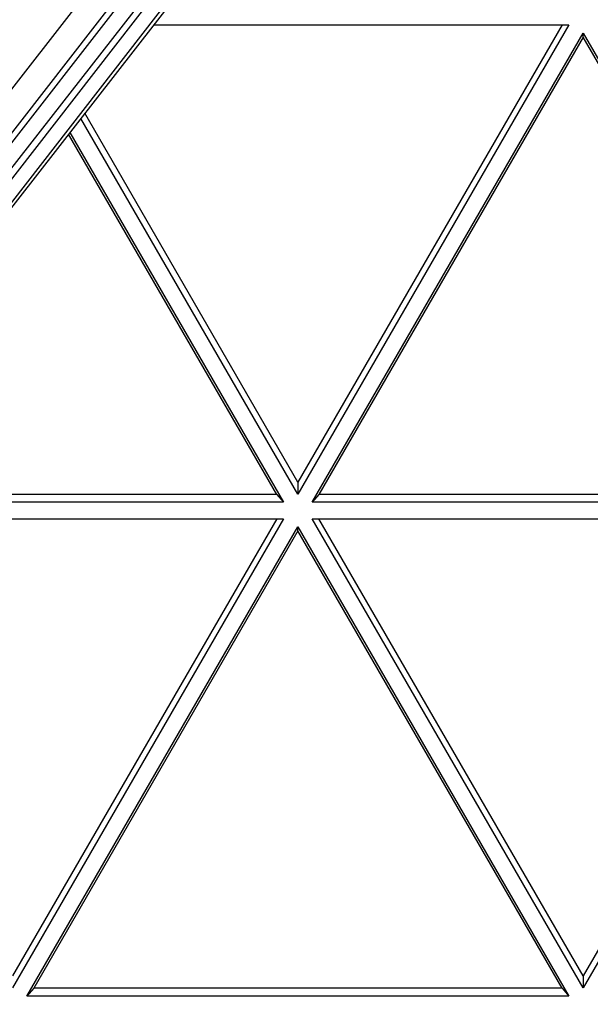
# Model space of a CAD drawing. Units: inches. Extents: x 0 to 17, y 0 to 11.
# Drawn here: x 3.7 to 4, y 3 to 3.4 of the extents above; entities that cross this region are included whole.
import ezdxf
from ezdxf.enums import TextEntityAlignment as Align

# ---------------------------------------------------------------- set-up
doc = ezdxf.new("R2010")
doc.units = ezdxf.units.IN
doc.header["$LTSCALE"] = 0.935
doc.header["$MEASUREMENT"] = 0
doc.layers.get('0').update_dxf_attribs({"linetype": 'CONTINUOUS'})
doc.styles.get("Standard").update_dxf_attribs({"font": 'bluprnt.ttf'})
doc.dimstyles.new('DIMSTYLE_1', dxfattribs={"dimtxt": 0.125, "dimasz": 0.1875, "dimexe": 0.125, "dimexo": 0.0625, "dimgap": 0.0625, "dimtad": 0, "dimtih": 1, "dimtoh": 1, "dimlfac": 6.666667, "dimzin": 4, "dimdsep": 46, "dimtxsty": 'Standard', "dimblk": 'CLOSED', "dimblk1": 'CLOSED', "dimblk2": 'CLOSED', "dimcen": 0.09, "dimadec": 3, "dimazin": 1, "dimtfac": 1, "dimtdec": 3, "dimtofl": 0, "dimtmove": 0, "dimatfit": 3, "dimldrblk": 'CLOSED', "dimfxl": 0, "dimtolj": 1, "dimtzin": 4, "dimarcsym": 0})

# ---------------------------------------------------------------- blocks, each defined once
blk = doc.blocks.new('_CLOSED')
at = {"color": 0, "linetype": 'ByBlock'}
for p, q in [((0, 0), (-1, 0.1667)), ((-1, 0.1667), (-1, -0.1667)), ((-1, -0.1667), (0, 0)), ((-1, 0), (0, 0))]:
    blk.add_line(p, q, dxfattribs=at)
blk = doc.blocks.new('*D9')
at = {"color": 7, "linetype": 'Continuous'}
for p, q in [((3.55796, 3.13189), (3.55796, 2.16602)), ((5.65796, 3.13189), (5.65796, 2.16602)), ((3.55796, 2.29102), (4.16521, 2.29102)), ((5.65796, 2.29102), (4.99021, 2.29102))]:
    blk.add_line(p, q, dxfattribs=at)
at = {"color": 7, "linetype": 'Continuous', "xscale": 0.1875, "yscale": 0.1875, "zscale": 0.1875, "rotation": 180}
blk.add_blockref('_CLOSED', (3.55796, 2.29102), dxfattribs=at)
at = {"color": 7, "linetype": 'Continuous', "xscale": 0.1875, "yscale": 0.1875, "zscale": 0.1875}
blk.add_blockref('_CLOSED', (5.65796, 2.29102), dxfattribs=at)
at = {"color": 7, "linetype": 'Continuous'}
for s, p, p2 in [('14.00', (4.22771, 2.22852), (4.72771, 2.22852)), ('[', (4.22771, 2.04102), (4.32771, 2.04102)), (']', (4.82771, 2.04102), (4.92771, 2.04102)), ('355,6', (4.32771, 2.04102), (4.82771, 2.04102))]:
    blk.add_text(s, height=0.125, dxfattribs=at).set_placement(p, p2, align=Align.FIT)

msp = doc.modelspace()

# ---------------------------------------------------------------- linework, layer by layer
at = {"color": 9, "linetype": 'Continuous'}
for p, q in [((4.25003, 4.05934), (3.6773, 3.32074)), ((3.90211, 3.66134), (3.65244, 3.34032)), ((3.93032, 3.66103), (3.66947, 3.32644)), ((3.93383, 3.66214), (3.67198, 3.32447)), ((3.91477, 3.65811), (3.66202, 3.33265)), ((3.66415, 3.331), (3.92024, 3.65949))]:
    msp.add_line(p, q, dxfattribs=at)
at = {"color": 7, "linetype": 'Continuous'}
for p, q in [((4.25304, 4.057), (3.67839, 3.3199)), ((3.75313, 3.41577), (3.94219, 3.41577)), ((3.93907, 3.41577), (3.81878, 3.20746)), ((3.94219, 3.41577), (3.81878, 3.20206)), ((3.82527, 3.19831), (3.94868, 3.41202)), ((3.94868, 3.41022), (3.82839, 3.20191)), ((3.94868, 3.41022), (3.94868, 3.41202)), ((3.94868, 3.41202), (4.07209, 3.19831)), ((4.06897, 3.20191), (3.94868, 3.41022)), ((3.81878, 3.20206), (3.71995, 3.37321)), ((3.81878, 3.20746), (3.72174, 3.37551)), ((3.80916, 3.20191), (3.71437, 3.36606)), ((3.71497, 3.36683), (3.81228, 3.19831)), ((3.81878, 3.20746), (3.81878, 3.20206)), ((3.80916, 3.20191), (3.67046, 3.20191)), ((3.81228, 3.19831), (3.67046, 3.19831)), ((3.80916, 3.20191), (3.81228, 3.19831)), ((3.82839, 3.20191), (3.82527, 3.19831)), ((4.07209, 3.19831), (3.82527, 3.19831)), ((4.06897, 3.20191), (3.82839, 3.20191)), ((3.67046, 3.19081), (3.81228, 3.19081)), ((3.80916, 3.19081), (3.68887, 2.98249)), ((3.81228, 3.19081), (3.68887, 2.97709)), ((3.94868, 2.97709), (3.82527, 3.19081)), ((3.82527, 3.19081), (4.07209, 3.19081)), ((3.94868, 2.98249), (3.82839, 3.19081)), ((4.06897, 3.19081), (3.94868, 2.98249)), ((4.07209, 3.19081), (3.94868, 2.97709)), ((3.69537, 2.97334), (3.81878, 3.18706)), ((3.81878, 3.18526), (3.69849, 2.97694)), ((3.81878, 3.18706), (3.94219, 2.97334)), ((3.81878, 3.18526), (3.81878, 3.18706)), ((3.93907, 2.97694), (3.81878, 3.18526)), ((3.94868, 2.98249), (3.94868, 2.97709)), ((3.69849, 2.97694), (3.69537, 2.97334)), ((3.93907, 2.97694), (3.69849, 2.97694)), ((3.93907, 2.97694), (3.94219, 2.97334)), ((3.94219, 2.97334), (3.69537, 2.97334))]:
    msp.add_line(p, q, dxfattribs=at)
for centre, radius, start, end in [((4.6076, 4.54883), 2.05316, 227.41025, 257.71231), ((4.60761, 4.54883), 2.0294, 228.14497, 257.71228)]:
    msp.add_arc(centre, radius, start, end, dxfattribs=at)

# ---------------------------------------------------------------- dimensions: what is measured, and where the dimension line sits
dim = msp.add_linear_dim(base=(5.65796, 2.29102), p1=(3.55796, 3.19439), p2=(5.65796, 3.19439), text='<>\\P[]', dimstyle='DIMSTYLE_1', dxfattribs=at)
dim.commit()
dim.dimension.update_dxf_attribs({"geometry": '*D9', "text_midpoint": (4.57771, 2.19727), "dimtype": 160})

doc.saveas('drawing.dxf')
